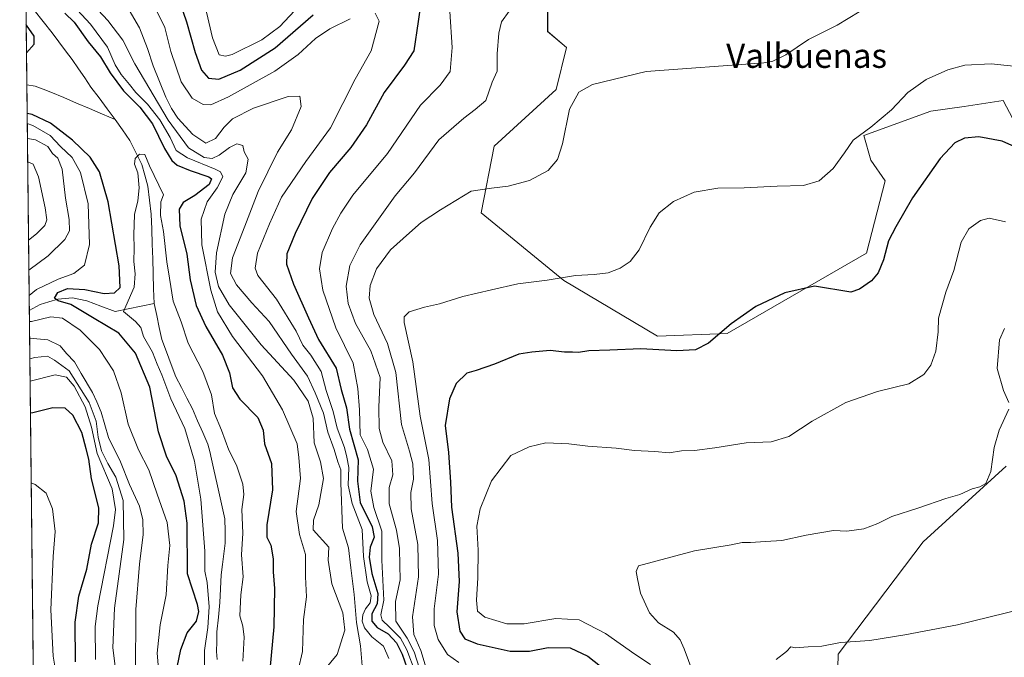
# Model space of a CAD drawing. Units: metres. Extents: x 577026 to 580480, y 4703412 to 4705764.
# Drawn here: x 577030 to 577353, y 4705325 to 4705535 of the extents above; entities that cross this region are included whole.
import ezdxf
from ezdxf.enums import TextEntityAlignment as Align

# ---------------------------------------------------------------- set-up
doc = ezdxf.new("R2010")
doc.units = ezdxf.units.M
doc.header["$MEASUREMENT"] = 0
for name, color, linetype, lineweight in [('Arbolado forestal CxS', 92, 'Continuous', 0), ('Corriente natural lineal', 142, 'Continuous', 13), ('Cultivos herbáceos CxS', 92, 'Continuous', 0), ('Curva de nivel maestra', 36, 'Continuous', 30), ('Curva de nivel normal', 36, 'Continuous', 0), ('Municipio CxS', 142, 'Continuous', 0), ('Texto cartográfico', 19, 'Continuous', 0)]:
    doc.layers.add(name, color=color, linetype=linetype, lineweight=lineweight)
doc.styles.add('Arial', font='txt', dxfattribs={"height": 0.2})

# ---------------------------------------------------------------- blocks, each defined once
blk = doc.blocks.new('*U150')
at = {"layer": 'Cultivos herbáceos CxS', "color": 92, "linetype": 'Continuous', "lineweight": 0}
for points in [[(577298.1779, 4705299.4457, 468.4268), (577298.8341, 4705326.3135, 465.8868), (577326.6887, 4705363.2325, 461.7588), (577353.9383, 4705388.0843, 460.8816)], [(577387.2973, 4705443.0735, 455.1144), (577352.9931, 4705508.2003, 447.9537), (577340.1367, 4705506.2943, 448.7059), (577329.2441, 4705504.6795, 447.9681), (577307.2537, 4705496.7597, 445.5204), (577309.5997, 4705488.6207, 446.6236), (577314.2909, 4705481.7975, 448.3563), (577308.1475, 4705458.0621, 449.6611), (577262.4087, 4705431.6607, 450.709), (577239.5399, 4705430.7805, 449.5598), (577208.7373, 4705449.0781, 445.9438), (577181.5983, 4705471.3539, 441.1908), (577185.8845, 4705493.2673, 438.4891), (577206.2577, 4705511.8325, 439.7637), (577209.6181, 4705525.6457, 438.4118), (577203.4613, 4705530.9257, 437.3412), (577203.4615, 4705540.6065, 435.946)]]:
    blk.add_polyline3d(points, dxfattribs=at)
blk = doc.blocks.new('*U178')
at = {"layer": 'Curva de nivel normal', "color": 36, "linetype": 'Continuous', "lineweight": 0}
blk.add_polyline3d([(577046.02, 4705541.21, 405), (577053.39, 4705533.26, 405), (577058.92, 4705525.72, 405), (577061.44, 4705519.99, 405), (577063.44, 4705516.78, 405), (577066.22, 4705513.53, 405), (577068.24, 4705510.9, 405), (577072.1, 4705507.03, 405), (577076.1, 4705501.84, 405), (577079.51, 4705496.05, 405), (577081.49, 4705491.77, 405), (577085.19, 4705489.36, 405), (577094.35, 4705485.72, 405), (577096.07, 4705484.79, 405), (577096.84, 4705483.14, 405), (577095.01, 4705479.49, 405), (577091.71, 4705474.95, 405), (577089.75, 4705469.21, 405), (577089.94, 4705460.8, 405), (577092.9, 4705445.88, 405), (577095.09, 4705438.76, 405), (577100.03, 4705430.71, 405), (577109.83, 4705417.73, 405), (577116.38, 4705406.6, 405), (577121.23, 4705395.43, 405), (577121.82, 4705390.95, 405), (577122.34, 4705384.05, 405), (577120.94, 4705373.22, 405), (577122.01, 4705365.7, 405), (577123.97, 4705359.04, 405), (577123.98, 4705351.77, 405), (577124.27, 4705345.22, 405), (577123.3, 4705337.73, 405), (577122.94, 4705327.21, 405), (577121.54, 4705321.11, 405)], dxfattribs=at)
blk = doc.blocks.new('*U180')
at = {"layer": 'Curva de nivel normal', "color": 36, "linetype": 'Continuous', "lineweight": 0}
blk.add_polyline3d([(577060.69, 4705547.23, 415), (577069.49, 4705532.11, 415), (577072.14, 4705525.28, 415), (577073.92, 4705519.56, 415), (577078.07, 4705509.34, 415), (577080.01, 4705505.65, 415), (577082, 4705502.44, 415), (577086.98, 4705497.1, 415), (577091.21, 4705494.22, 415), (577094.47, 4705495.7, 415), (577097.21, 4705499.47, 415), (577100.01, 4705502.2, 415), (577106.89, 4705505.74, 415), (577118.32, 4705509.59, 415), (577122.09, 4705509.65, 415), (577122.58, 4705506.24, 415), (577119.37, 4705498.64, 415), (577114.72, 4705491.21, 415), (577108.39, 4705478.38, 415), (577104.1, 4705466.95, 415), (577100.01, 4705456.57, 415), (577099.29, 4705451.44, 415), (577101.29, 4705447.71, 415), (577106.38, 4705441.77, 415), (577111.99, 4705435.65, 415), (577119.33, 4705424.92, 415), (577124.66, 4705417.71, 415), (577127.13, 4705412.24, 415), (577129.82, 4705405.48, 415), (577131.33, 4705399.24, 415), (577133.34, 4705393.57, 415), (577134.59, 4705389.57, 415), (577135.54, 4705386.91, 415), (577135.56, 4705382.59, 415), (577136.16, 4705367.73, 415), (577138.1, 4705361.28, 415), (577138.8, 4705354.72, 415), (577139.95, 4705345.99, 415), (577140.66, 4705336.72, 415), (577142.05, 4705329.07, 415), (577142.71, 4705321.24, 415)], dxfattribs=at)
blk = doc.blocks.new('*U183')
at = {"layer": 'Curva de nivel normal', "color": 36, "linetype": 'Continuous', "lineweight": 0}
for points in [[(577033.04, 4705462.36, 415), (577035.68, 4705464.46, 415), (577038.38, 4705467.2, 415), (577039.03, 4705469.06, 415), (577038.52, 4705472.96, 415), (577036.36, 4705483.17, 415), (577034.56, 4705487.28, 415), (577032.76, 4705488.05, 415)], [(577061.84, 4705319.76, 415), (577060.73, 4705328.48, 415), (577061.23, 4705341.46, 415), (577064.28, 4705364, 415), (577064.11, 4705376.88, 415), (577061.68, 4705384.51, 415), (577059.05, 4705388.99, 415), (577056.96, 4705393.18, 415), (577055.87, 4705397.58, 415), (577055.25, 4705402.93, 415), (577053, 4705408.97, 415), (577046.33, 4705419.42, 415), (577041.52, 4705422.96, 415), (577039.29, 4705424.26, 415), (577035.12, 4705423.84, 415), (577033.47, 4705423.39, 415)]]:
    blk.add_polyline3d(points, dxfattribs=at)
blk = doc.blocks.new('*U188')
at = {"layer": 'Curva de nivel normal', "color": 36, "linetype": 'Continuous', "lineweight": 0}
blk.add_polyline3d([(577042.81, 4705315.84, 430), (577041.09, 4705325.7, 430), (577040.34, 4705340.92, 430), (577041.18, 4705358.46, 430), (577041.75, 4705366.66, 430), (577040.91, 4705374.14, 430), (577038.82, 4705379.19, 430), (577035.22, 4705382.04, 430), (577033.92, 4705382.61, 430)], dxfattribs=at)
blk = doc.blocks.new('*U190')
at = {"layer": 'Curva de nivel normal', "color": 36, "linetype": 'Continuous', "lineweight": 0}
for points in [[(577074.24, 4705539.34, 420), (577077.81, 4705532.25, 420), (577079.75, 4705524.31, 420), (577083.11, 4705514.33, 420), (577086.79, 4705509.01, 420), (577090.37, 4705506.93, 420), (577092.88, 4705506.77, 420), (577098.74, 4705509.42, 420), (577113.92, 4705517.91, 420), (577121.61, 4705523.32, 420), (577127.25, 4705528.57, 420), (577131.97, 4705531.74, 420), (577138.63, 4705535.05, 420)], [(577146.86, 4705536.88, 420), (577148.2, 4705534.24, 420), (577145.56, 4705524.56, 420), (577140.22, 4705515.23, 420), (577132.18, 4705499.23, 420), (577124.07, 4705488.23, 420), (577116.13, 4705476.44, 420), (577112.12, 4705467.73, 420), (577108.17, 4705458.11, 420), (577107.49, 4705453.14, 420), (577108.33, 4705450.78, 420), (577114.42, 4705442.92, 420), (577120.86, 4705432.46, 420), (577123.12, 4705427.84, 420), (577125.74, 4705424.57, 420), (577129.07, 4705419.24, 420), (577130.72, 4705412.96, 420), (577133.1, 4705406.12, 420), (577134.34, 4705400.64, 420), (577136.78, 4705394.28, 420), (577137.53, 4705391.1, 420), (577138.14, 4705387.71, 420), (577138, 4705381.9, 420), (577139.33, 4705375.87, 420), (577142.56, 4705367.34, 420), (577142.99, 4705358.39, 420), (577144.18, 4705350.11, 420), (577145.53, 4705345.57, 420), (577145.24, 4705343.24, 420), (577143.67, 4705341.24, 420), (577142.8, 4705339.24, 420), (577142.59, 4705337.24, 420), (577143.32, 4705335.03, 420), (577145.74, 4705332.06, 420), (577149.54, 4705329.03, 420), (577151.35, 4705324.89, 420)]]:
    blk.add_polyline3d(points, dxfattribs=at)
blk = doc.blocks.new('*U194')
at = {"layer": 'Curva de nivel normal', "color": 36, "linetype": 'Continuous', "lineweight": 0}
for points in [[(577033.15, 4705452.47, 410), (577039.54, 4705457.24, 410), (577044.97, 4705462.56, 410), (577046.45, 4705465.45, 410), (577046.39, 4705469.12, 410), (577045.18, 4705476.12, 410), (577044.04, 4705485.71, 410), (577042.68, 4705489.29, 410), (577040.9, 4705490.79, 410), (577039.43, 4705493.11, 410), (577035.38, 4705495.26, 410), (577032.67, 4705495.77, 410)], [(577068.17, 4705319.3, 410), (577068.29, 4705341.08, 410), (577069.5, 4705355.93, 410), (577070.68, 4705365.67, 410), (577070.51, 4705370.52, 410), (577069.42, 4705374.94, 410), (577066.21, 4705382.13, 410), (577063.21, 4705389.55, 410), (577059.34, 4705397.57, 410), (577056.87, 4705405.9, 410), (577055.48, 4705409.21, 410), (577054.09, 4705412.27, 410), (577050.28, 4705418.59, 410), (577048.11, 4705422.37, 410), (577045.5, 4705425.17, 410), (577043.4, 4705427.66, 410), (577039.35, 4705429.58, 410), (577033.39, 4705430.19, 410)]]:
    blk.add_polyline3d(points, dxfattribs=at)
blk = doc.blocks.new('*U197')
at = {"layer": 'Curva de nivel normal', "color": 36, "linetype": 'Continuous', "lineweight": 0}
blk.add_polyline3d([(577090.83, 4705315.42, 395), (577090.83, 4705327.58, 395), (577091.93, 4705335.07, 395), (577092.36, 4705341.91, 395), (577091.68, 4705349.91, 395), (577090.97, 4705353.57, 395), (577090.88, 4705360.24, 395), (577089.56, 4705377.3, 395), (577087.53, 4705389.72, 395), (577084.35, 4705400.44, 395), (577079.77, 4705410.24, 395), (577076.76, 4705418.1, 395), (577075.22, 4705421.57, 395), (577073.69, 4705425.57, 395), (577070.81, 4705430.68, 395), (577069.86, 4705433.67, 395), (577068.15, 4705435.68, 395), (577064.22, 4705438.91, 395), (577067.72, 4705446.91, 395), (577068.02, 4705451.24, 395), (577067.57, 4705455.33, 395), (577067.77, 4705459.67, 395), (577067.58, 4705464.14, 395), (577067.86, 4705470.8, 395), (577068.87, 4705475.28, 395), (577069.35, 4705479.52, 395), (577068.89, 4705484.42, 395), (577067.84, 4705487.31, 395), (577068.08, 4705489.18, 395), (577069.43, 4705490.62, 395), (577071.22, 4705490.54, 395), (577072.78, 4705486.72, 395), (577077.36, 4705477.25, 395), (577076.5, 4705474.98, 395), (577076.31, 4705470.4, 395), (577077.34, 4705465.23, 395), (577078.39, 4705455.2, 395), (577079.3, 4705449.86, 395), (577080.5, 4705442.36, 395), (577083.14, 4705435.5, 395), (577085.43, 4705428.53, 395), (577090.26, 4705419.25, 395), (577093.14, 4705411.49, 395), (577094.1, 4705405.43, 395), (577096.37, 4705399.89, 395), (577098.76, 4705393.32, 395), (577101.31, 4705388.46, 395), (577103.43, 4705382.24, 395), (577103.67, 4705378.78, 395), (577103.03, 4705373.84, 395), (577103.42, 4705366.13, 395), (577102.92, 4705358.99, 395), (577103.45, 4705351.78, 395), (577102.72, 4705345.86, 395), (577102.37, 4705338.94, 395), (577103.44, 4705335.54, 395), (577103.81, 4705331.95, 395), (577103.35, 4705324.03, 395)], dxfattribs=at)
blk = doc.blocks.new('*U199')
at = {"layer": 'Curva de nivel normal', "color": 36, "linetype": 'Continuous', "lineweight": 0}
blk.add_polyline3d([(577055.86, 4705537.95, 410), (577059.12, 4705534.48, 410), (577064, 4705528.08, 410), (577067.94, 4705520.26, 410), (577078.86, 4705501.75, 410), (577085.51, 4705492.73, 410), (577090.68, 4705489.54, 410), (577093.33, 4705489.17, 410), (577095.67, 4705490.24, 410), (577098.98, 4705492.83, 410), (577101.43, 4705494, 410), (577103.41, 4705493.45, 410), (577103.84, 4705491.35, 410), (577105.11, 4705488.98, 410), (577104.39, 4705484.47, 410), (577100.12, 4705477.32, 410), (577097.53, 4705470.86, 410), (577094.7, 4705458.16, 410), (577094.32, 4705451.83, 410), (577095.44, 4705447.1, 410), (577098.88, 4705441.05, 410), (577109.41, 4705427.98, 410), (577120.1, 4705416.34, 410), (577124.87, 4705409.44, 410), (577126.44, 4705403.85, 410), (577126.86, 4705395.81, 410), (577128.91, 4705389.57, 410), (577129.84, 4705384.08, 410), (577128.38, 4705375.44, 410), (577126.64, 4705370.38, 410), (577126.52, 4705367.21, 410), (577131.58, 4705361.48, 410), (577131.43, 4705357.21, 410), (577132.65, 4705349.45, 410), (577136.2, 4705339.98, 410), (577136.91, 4705334.24, 410), (577134.35, 4705326.26, 410), (577130.2, 4705321.24, 410)], dxfattribs=at)
blk = doc.blocks.new('*U200')
at = {"layer": 'Curva de nivel normal', "color": 36, "linetype": 'Continuous', "lineweight": 0}
for points in [[(577033.24, 4705444.14, 405), (577035.67, 4705446.1, 405), (577042.81, 4705449.56, 405), (577047.94, 4705451.43, 405), (577051.4, 4705454.17, 405), (577053.02, 4705460.92, 405), (577052.67, 4705474.23, 405), (577050.06, 4705484.62, 405), (577047.33, 4705489.55, 405), (577043.51, 4705493.07, 405), (577040.16, 4705496.71, 405), (577034.46, 4705500.02, 405), (577032.62, 4705500.64, 405)], [(577075.68, 4705321.58, 405), (577075.28, 4705326.72, 405), (577076.22, 4705335.95, 405), (577078.2, 4705345.79, 405), (577078.8, 4705355.48, 405), (577079.42, 4705362.02, 405), (577078.53, 4705369.63, 405), (577075.3, 4705378.91, 405), (577072.49, 4705386.87, 405), (577069.12, 4705393.43, 405), (577065.78, 4705401.87, 405), (577063.4, 4705412.24, 405), (577060.89, 4705419.45, 405), (577056.34, 4705426.46, 405), (577050.01, 4705432.82, 405), (577044.21, 4705436.73, 405), (577040.36, 4705437.19, 405), (577033.97, 4705435.62, 405), (577033.33, 4705435.6, 405)]]:
    blk.add_polyline3d(points, dxfattribs=at)
blk = doc.blocks.new('*U203')
at = {"layer": 'Curva de nivel maestra', "color": 36, "linetype": 'Continuous', "lineweight": 30}
for points in [[(577032.36, 4705523.83, 400), (577034.88, 4705526.74, 400), (577034.89, 4705529.4, 400), (577032.38, 4705532.93, 400), (577032.26, 4705533.14, 400)], [(577080.66, 4705316.26, 400), (577083.03, 4705327.92, 400), (577085.1, 4705333.38, 400), (577088.13, 4705337.24, 400), (577088.97, 4705340.34, 400), (577088.56, 4705342.7, 400), (577085.27, 4705352.73, 400), (577085.26, 4705358.97, 400), (577085.15, 4705363.34, 400), (577085.16, 4705369.4, 400), (577084.08, 4705376.65, 400), (577081.56, 4705384.98, 400), (577078.35, 4705391.35, 400), (577075.68, 4705399.44, 400), (577072.85, 4705414.1, 400), (577068.17, 4705425.21, 400), (577062.67, 4705431.77, 400), (577054.62, 4705436.66, 400), (577046.94, 4705441.18, 400), (577042.82, 4705442.39, 400), (577041.56, 4705443.28, 400), (577042.69, 4705445.14, 400), (577045.85, 4705446.48, 400), (577051.55, 4705446.11, 400), (577057.84, 4705444.86, 400), (577061.22, 4705445.09, 400), (577063.07, 4705446.76, 400), (577062.82, 4705453.93, 400), (577059.19, 4705474.9, 400), (577056.37, 4705484.8, 400), (577053.29, 4705489.56, 400), (577047.5, 4705495.23, 400), (577040.3, 4705500.78, 400), (577034.22, 4705503.64, 400), (577032.58, 4705503.96, 400)]]:
    blk.add_polyline3d(points, dxfattribs=at)
blk = doc.blocks.new('*U204')
at = {"layer": 'Curva de nivel maestra', "color": 36, "linetype": 'Continuous', "lineweight": 30}
blk.add_polyline3d([(577048.51, 4705323.86, 425), (577048.33, 4705336.9, 425), (577049.56, 4705345.46, 425), (577052.18, 4705354.29, 425), (577053.76, 4705362.5, 425), (577056.06, 4705369.51, 425), (577056.14, 4705374.37, 425), (577053.7, 4705383.93, 425), (577052.88, 4705390.36, 425), (577051.94, 4705393.81, 425), (577050.56, 4705399.12, 425), (577047.62, 4705404.88, 425), (577045.09, 4705407.21, 425), (577041.01, 4705407.27, 425), (577034.42, 4705405.64, 425), (577033.6659, 4705405.4817, 425)], dxfattribs=at)
blk = doc.blocks.new('*U206')
at = {"layer": 'Curva de nivel maestra', "color": 36, "linetype": 'Continuous', "lineweight": 30}
blk.add_polyline3d([(577044.99, 4705536.95, 400), (577047.97, 4705533.99, 400), (577052.59, 4705527.46, 400), (577056.68, 4705522.58, 400), (577059.82, 4705517.28, 400), (577064.19, 4705511.36, 400), (577069.56, 4705506.02, 400), (577073.74, 4705500.52, 400), (577077.65, 4705492.43, 400), (577080.07, 4705488.49, 400), (577081.83, 4705486.96, 400), (577086.06, 4705485.28, 400), (577092.2, 4705483.2, 400), (577093.07, 4705482.45, 400), (577092.39, 4705480.6, 400), (577087.67, 4705476.99, 400), (577083.85, 4705474.76, 400), (577082.5, 4705472.58, 400), (577082.66, 4705467.01, 400), (577084.96, 4705457.75, 400), (577086.1, 4705449.3, 400), (577088.1, 4705440.83, 400), (577091.21, 4705434.04, 400), (577096.69, 4705424.54, 400), (577099, 4705418.75, 400), (577099.97, 4705413.85, 400), (577102.38, 4705410.15, 400), (577108.31, 4705404.04, 400), (577110.09, 4705399.95, 400), (577110.55, 4705395.45, 400), (577112.8, 4705389.03, 400), (577113.14, 4705380.37, 400), (577111.26, 4705368.83, 400), (577111.28, 4705364.84, 400), (577112.62, 4705362.18, 400), (577113.38, 4705357.64, 400), (577113.39, 4705353.38, 400), (577113.82, 4705347.97, 400), (577113.59, 4705335.34, 400), (577112.28, 4705321.18, 400)], dxfattribs=at)
blk = doc.blocks.new('*U207')
at = {"layer": 'Curva de nivel maestra', "color": 36, "linetype": 'Continuous', "lineweight": 30}
for points in [[(577080.75, 4705546.26, 425), (577084.94, 4705534.09, 425), (577087.73, 4705524, 425), (577089.81, 4705518.19, 425), (577092.09, 4705515.55, 425), (577095.46, 4705515.23, 425), (577102.5, 4705518.15, 425), (577114.01, 4705525.56, 425), (577126.53, 4705536.38, 425)], [(577162.66, 4705546.66, 425), (577160.98, 4705534.21, 425), (577159.57, 4705524.54, 425), (577156.43, 4705519.82, 425), (577149.76, 4705510.88, 425), (577143.98, 4705500.23, 425), (577138.82, 4705492.74, 425), (577131.87, 4705484.6, 425), (577126.15, 4705476.07, 425), (577120.61, 4705464.56, 425), (577117.89, 4705457.88, 425), (577117.68, 4705454.49, 425), (577120.02, 4705447.89, 425), (577124.95, 4705436.86, 425), (577128.25, 4705429.73, 425), (577134.04, 4705420.29, 425), (577135.71, 4705413.26, 425), (577137.42, 4705407.24, 425), (577138.44, 4705400.24, 425), (577141.24, 4705390.24, 425), (577141.08, 4705383.17, 425), (577141.9, 4705376.22, 425), (577145.85, 4705368.16, 425), (577146.52, 4705364.82, 425), (577145.24, 4705361.47, 425), (577144.89, 4705358.18, 425), (577145.76, 4705352.85, 425), (577147.69, 4705346.25, 425), (577147.53, 4705342.9, 425), (577145.79, 4705339.57, 425), (577145.74, 4705337.2, 425), (577147.54, 4705335.08, 425), (577151.13, 4705333.03, 425), (577153.86, 4705330.05, 425), (577155.7, 4705326.36, 425), (577157.98, 4705319.81, 425)]]:
    blk.add_polyline3d(points, dxfattribs=at)

msp = doc.modelspace()

# ---------------------------------------------------------------- linework, layer by layer
at = {"layer": 'Arbolado forestal CxS', "color": 92, "linetype": 'Continuous', "lineweight": 0}
for points in [[(577043.57, 4704507.94, 413.99), (577030.14, 4705725.08, 401.48), (577226.92, 4705727.31, 436.5), (577233.8, 4705723.71, 436.93), (577258.72, 4705716.79, 437.39), (577283.17, 4705714.02, 436.73), (577324.7, 4705705.71, 433.8), (577357, 4705694.18, 435.54)], [(577030.14, 4705725.08, 401.48), (577043.57, 4704507.94, 413.99)], [(577203.46, 4705540.61, 435.95), (577203.46, 4705530.93, 437.34), (577209.62, 4705525.65, 438.41), (577206.26, 4705511.83, 439.76), (577185.88, 4705493.27, 438.49), (577181.6, 4705471.35, 441.19), (577208.74, 4705449.08, 445.94), (577239.54, 4705430.78, 449.56), (577262.41, 4705431.66, 450.71), (577308.15, 4705458.06, 449.66), (577314.29, 4705481.8, 448.36), (577309.6, 4705488.62, 446.62), (577307.25, 4705496.76, 445.52), (577329.24, 4705504.68, 447.97), (577340.14, 4705506.29, 448.71), (577352.99, 4705508.2, 447.95), (577387.3, 4705443.07, 455.11)], [(577203.46, 4705540.61, 435.95), (577203.46, 4705530.93, 437.34), (577209.62, 4705525.65, 438.41), (577206.26, 4705511.83, 439.76), (577185.88, 4705493.27, 438.49), (577181.6, 4705471.35, 441.19), (577208.74, 4705449.08, 445.94), (577239.54, 4705430.78, 449.56), (577262.41, 4705431.66, 450.71), (577308.15, 4705458.06, 449.66), (577314.29, 4705481.8, 448.36), (577309.6, 4705488.62, 446.62), (577307.25, 4705496.76, 445.52), (577329.24, 4705504.68, 447.97), (577340.14, 4705506.29, 448.71), (577352.99, 4705508.2, 447.95), (577387.3, 4705443.07, 455.11)], [(577353.94, 4705388.08, 460.88), (577326.69, 4705363.23, 461.76), (577298.83, 4705326.31, 465.89), (577298.18, 4705299.45, 468.43)], [(577353.94, 4705388.08, 460.88), (577326.69, 4705363.23, 461.76), (577298.83, 4705326.31, 465.89), (577298.18, 4705299.45, 468.43)]]:
    msp.add_polyline3d(points, dxfattribs=at)
at = {"layer": 'Corriente natural lineal', "color": 142, "linetype": 'Continuous', "lineweight": 13}
for points in [[(577032.15, 4705542.51, 395.85), (577032.16, 4705542.5, 395.85), (577033.51, 4705540.22, 395.84), (577034.86, 4705537.94, 395.89), (577037.84, 4705534.18, 395.81), (577040.82, 4705530.41, 395.88), (577043.01, 4705527.5, 395.63), (577045.21, 4705524.58, 395.48), (577047.4, 4705521.67, 395.47), (577049.44, 4705518.65, 395.39), (577051.47, 4705515.64, 395.31), (577053.51, 4705512.62, 395.28), (577056.18, 4705509.06, 395.27), (577058.84, 4705505.51, 395.24), (577061.51, 4705501.95, 395.17)], [(577032.48, 4705513.38, 396.32), (577032.48, 4705513.38, 396.32), (577035.21, 4705512.94, 396.24), (577037.81, 4705511.98, 396.12), (577040.4, 4705511.01, 395.95), (577044.62, 4705509.2, 395.74), (577048.84, 4705507.39, 395.56), (577053.07, 4705505.57, 395.39), (577057.29, 4705503.76, 395.25), (577061.51, 4705501.95, 395.17)], [(577061.51, 4705501.95, 395.17), (577063.9, 4705498.54, 395.07), (577066.28, 4705495.13, 395.02), (577068.25, 4705491.18, 394.98), (577070.22, 4705487.23, 394.93), (577071.23, 4705483.65, 394.85), (577072.23, 4705480.07, 394.86), (577072.79, 4705475.47, 394.82), (577073.35, 4705470.87, 394.77), (577073.5, 4705465.98, 394.65), (577073.65, 4705461.08, 394.54), (577073.8, 4705456.19, 394.45), (577073.95, 4705451.29, 394.35), (577074.1, 4705446.4, 394.26), (577074.25, 4705441.5, 394.17)], [(577033.29, 4705439.22, 402.83), (577033.3, 4705439.22, 402.83), (577036.87, 4705441.22, 402.18), (577039.74, 4705442.09, 401.16), (577042.61, 4705442.95, 399.7), (577047.5, 4705443.35, 398.54), (577052.17, 4705442.37, 398.08), (577056.81, 4705440.65, 396.91), (577061.44, 4705438.93, 395.32), (577065.71, 4705439.79, 394.86), (577069.98, 4705440.64, 394.37), (577074.25, 4705441.5, 394.17)], [(577074.25, 4705441.5, 394.17), (577075.11, 4705437.56, 394.1), (577075.97, 4705433.62, 393.88), (577076.83, 4705429.68, 393.76), (577078.35, 4705425.62, 393.71), (577079.87, 4705421.55, 393.72), (577081.39, 4705417.49, 393.3), (577083.22, 4705413.96, 393.37), (577085.04, 4705410.42, 393.34), (577086.87, 4705406.89, 393.13), (577088.55, 4705403.03, 393.21), (577090.22, 4705399.17, 393.22), (577091.9, 4705395.31, 393.07), (577092.52, 4705392.88, 393.14), (577093.14, 4705390.44, 393.19), (577094.01, 4705386.51, 393.22), (577094.88, 4705382.59, 393.23), (577095.74, 4705378.66, 393.06), (577096.61, 4705374.74, 392.94), (577097.48, 4705370.81, 392.9), (577097.54, 4705366.8, 392.69), (577097.6, 4705362.79, 392.66), (577097.17, 4705359.33, 392.57), (577096.73, 4705355.86, 392.46), (577096.3, 4705352.4, 392.49), (577096.09, 4705347.85, 392.58), (577095.87, 4705343.3, 392.92), (577095.38, 4705338.51, 393.23), (577094.89, 4705333.72, 393.25), (577094.82, 4705330.49, 393.06), (577094.75, 4705327.26, 392.9), (577095.02, 4705324.55, 392.77)]]:
    msp.add_polyline3d(points, dxfattribs=at)
at = {"layer": 'Cultivos herbáceos CxS', "color": 92, "linetype": 'Continuous', "lineweight": 0}
for points in [[(577203.46, 4705540.61, 435.95), (577203.46, 4705530.93, 437.34), (577209.62, 4705525.65, 438.41), (577206.26, 4705511.83, 439.76), (577185.88, 4705493.27, 438.49), (577181.6, 4705471.35, 441.19), (577208.74, 4705449.08, 445.94), (577239.54, 4705430.78, 449.56), (577262.41, 4705431.66, 450.71), (577308.15, 4705458.06, 449.66), (577314.29, 4705481.8, 448.36), (577309.6, 4705488.62, 446.62), (577307.25, 4705496.76, 445.52), (577329.24, 4705504.68, 447.97), (577340.14, 4705506.29, 448.71), (577352.99, 4705508.2, 447.95), (577387.3, 4705443.07, 455.11)], [(577353.94, 4705388.08, 460.88), (577326.69, 4705363.23, 461.76), (577298.83, 4705326.31, 465.89), (577298.18, 4705299.45, 468.43)]]:
    msp.add_polyline3d(points, dxfattribs=at)
at = {"layer": 'Curva de nivel maestra', "color": 36, "linetype": 'Continuous', "lineweight": 30}
msp.add_polyline3d([(577362.76, 4705490.34, 450), (577352.67, 4705494.91, 450), (577345.01, 4705496.25, 450), (577340.32, 4705495.81, 450), (577337.16, 4705494.33, 450), (577332.33, 4705489.14, 450), (577323.21, 4705476.29, 450), (577317.78, 4705466.77, 450), (577315.4, 4705462.12, 450), (577313.71, 4705455.86, 450), (577311.9, 4705451.57, 450), (577309.76, 4705449, 450), (577305.81, 4705446.23, 450), (577302.96, 4705445.29, 450), (577291.06, 4705447.26, 450), (577281.33, 4705445.05, 450), (577271.75, 4705440.54, 450), (577263.68, 4705434.83, 450), (577256.25, 4705428.5, 450), (577251.98, 4705426.31, 450), (577245.83, 4705425.96, 450), (577234, 4705426.7, 450), (577223.82, 4705426.18, 450), (577216.97, 4705425.99, 450), (577213.57, 4705425.48, 450), (577211.64, 4705425.55, 450), (577208.95, 4705425.52, 450), (577204.25, 4705426.15, 450), (577198.23, 4705425.52, 450), (577194, 4705424.93, 450), (577186, 4705421.65, 450), (577180, 4705419.56, 450), (577176.93, 4705418.68, 450), (577173.39, 4705415.27, 450), (577171.22, 4705410.2, 450), (577169.81, 4705401.42, 450), (577170.91, 4705392.61, 450), (577171.58, 4705382.85, 450), (577171.89, 4705374.61, 450), (577173.96, 4705359.56, 450), (577174.36, 4705350.24, 450), (577173.68, 4705340.24, 450), (577174.67, 4705333.91, 450), (577176.27, 4705331.38, 450), (577180.3, 4705329.74, 450), (577191.15, 4705327.39, 450), (577197.54, 4705327.39, 450), (577203.65, 4705328.59, 450), (577210.82, 4705328.38, 450), (577216.64, 4705325.73, 450), (577222.83, 4705320.78, 450)], dxfattribs=at)
at = {"layer": 'Curva de nivel normal', "color": 36, "linetype": 'Continuous', "lineweight": 0}
for points in [[(577089.53, 4705545.77, 430), (577093.48, 4705528.86, 430), (577095.62, 4705523.2, 430), (577097.73, 4705522.74, 430), (577099.87, 4705523.34, 430), (577109.65, 4705528.16, 430), (577115.5, 4705532.51, 430), (577123.67, 4705541.14, 430)], [(577171.39, 4705537.42, 430), (577172.13, 4705525.68, 430), (577171.44, 4705517.76, 430), (577168.2, 4705513.23, 430), (577161.72, 4705506.71, 430), (577150.9, 4705490.83, 430), (577139.51, 4705477.14, 430), (577135.61, 4705471.26, 430), (577132.84, 4705466.23, 430), (577129.43, 4705458.24, 430), (577128.51, 4705452.91, 430), (577129.64, 4705445.91, 430), (577133.9, 4705433.57, 430), (577139.58, 4705421.91, 430), (577141.09, 4705413.57, 430), (577141.72, 4705406.57, 430), (577141.88, 4705398.42, 430), (577144.32, 4705393.61, 430), (577146.33, 4705387.08, 430), (577145.43, 4705379.91, 430), (577146.42, 4705374.57, 430), (577149.06, 4705366.81, 430), (577149.05, 4705357.18, 430), (577149.67, 4705344.05, 430), (577148.66, 4705339.24, 430), (577149.13, 4705337.57, 430), (577151.56, 4705335.24, 430), (577155.16, 4705331.57, 430), (577157.27, 4705327.8, 430), (577159.98, 4705320.6, 430)], [(577161.38, 4705321.66, 435), (577159.59, 4705327.08, 435), (577157.3, 4705331.62, 435), (577153.66, 4705337.24, 435), (577153.56, 4705343.62, 435), (577155.08, 4705350.75, 435), (577154.97, 4705355.62, 435), (577154.81, 4705361.06, 435), (577153.8, 4705367.1, 435), (577151.45, 4705375.7, 435), (577151.45, 4705381.15, 435), (577152.64, 4705385.24, 435), (577152.26, 4705389.81, 435), (577149.32, 4705395.95, 435), (577148.13, 4705400.52, 435), (577148.08, 4705407.5, 435), (577148.47, 4705417.24, 435), (577145.38, 4705425.95, 435), (577140.36, 4705434.93, 435), (577137.94, 4705441.51, 435), (577137.33, 4705447.23, 435), (577138.55, 4705453.98, 435), (577141.96, 4705460.82, 435), (577153.41, 4705476.9, 435), (577159.78, 4705484.43, 435), (577167.7, 4705495.35, 435), (577175.99, 4705502.4, 435), (577179.68, 4705505.22, 435), (577183.2, 4705508.23, 435), (577185.25, 4705514.23, 435), (577186.91, 4705517.9, 435), (577186.9, 4705523.56, 435), (577187.38, 4705530.39, 435), (577188.3, 4705534.02, 435), (577190.82, 4705537.59, 435)], [(577163.21, 4705322.89, 440), (577161.77, 4705327.51, 440), (577159.54, 4705332.76, 440), (577159.1, 4705338.66, 440), (577161.02, 4705351.77, 440), (577160.86, 4705362.38, 440), (577158.67, 4705374.07, 440), (577158.52, 4705379.42, 440), (577159.39, 4705383.81, 440), (577159.22, 4705388.83, 440), (577158.12, 4705393.05, 440), (577155.53, 4705401.83, 440), (577153.58, 4705418.84, 440), (577150.88, 4705428.41, 440), (577146.41, 4705437.94, 440), (577144.86, 4705443.24, 440), (577145.16, 4705447.48, 440), (577147.22, 4705452.88, 440), (577151.86, 4705459.21, 440), (577158.14, 4705464.72, 440), (577161.96, 4705468.13, 440), (577168.33, 4705472.3, 440), (577178.32, 4705478.43, 440), (577185.05, 4705479.41, 440), (577190.47, 4705480.04, 440), (577197.55, 4705481.96, 440), (577203.64, 4705485.24, 440), (577206.71, 4705488.79, 440), (577208.31, 4705494, 440), (577210.68, 4705505.35, 440), (577213.7, 4705510.91, 440), (577218.2, 4705513.44, 440), (577235.81, 4705517.71, 440), (577274.4, 4705520.64, 440), (577277.43, 4705521.19, 440), (577281.68, 4705523.24, 440), (577289.07, 4705528.22, 440), (577298.52, 4705533.02, 440), (577305.68, 4705537.3, 440)], [(577364.77, 4705518.59, 445), (577349.1, 4705520.26, 445), (577340.43, 4705519.83, 445), (577334.79, 4705518.27, 445), (577327.76, 4705515.13, 445), (577321.68, 4705510.9, 445), (577316.34, 4705505.21, 445), (577309.5, 4705499.47, 445), (577303.74, 4705495.21, 445), (577300.93, 4705490.98, 445), (577297.2, 4705485.9, 445), (577292.6, 4705481.79, 445), (577287.44, 4705480.31, 445), (577278.81, 4705480.05, 445), (577268, 4705479.5, 445), (577259.33, 4705479.48, 445), (577251.5, 4705478.14, 445), (577244.74, 4705475.1, 445), (577240.08, 4705471.28, 445), (577237.06, 4705466.59, 445), (577233.55, 4705459.19, 445), (577230.54, 4705455.34, 445), (577227.22, 4705453.1, 445), (577223.27, 4705451.6, 445), (577218.77, 4705451.03, 445), (577212.61, 4705450.76, 445), (577203.33, 4705449.23, 445), (577193.66, 4705448, 445), (577185, 4705446.04, 445), (577175.66, 4705443.86, 445), (577168, 4705441.38, 445), (577163, 4705440.33, 445), (577158.01, 4705438.76, 445), (577156.34, 4705437.17, 445), (577156.38, 4705435.26, 445), (577159.15, 4705422.4, 445), (577161.62, 4705404.52, 445), (577164.41, 4705390.33, 445), (577165.56, 4705375.89, 445), (577167.26, 4705363.73, 445), (577167.62, 4705352.67, 445), (577166.15, 4705341.26, 445), (577166.18, 4705335.75, 445), (577167.55, 4705331.13, 445), (577170.53, 4705326.28, 445), (577174.25, 4705323.57, 445)], [(577353.74, 4705468.32, 455), (577348.4, 4705469.54, 455), (577345.5, 4705468.79, 455), (577341.76, 4705466.12, 455), (577339.22, 4705461.7, 455), (577336.8, 4705452.4, 455), (577334.16, 4705445.21, 455), (577331.74, 4705436.73, 455), (577331.6, 4705432.24, 455), (577330.89, 4705425.88, 455), (577329.27, 4705421.3, 455), (577326.99, 4705418.19, 455), (577321.99, 4705415.2, 455), (577311.73, 4705412.62, 455), (577301.31, 4705409.04, 455), (577290.25, 4705402.94, 455), (577282.68, 4705397.9, 455), (577276.84, 4705396.1, 455), (577268.66, 4705395.72, 455), (577258.31, 4705394.14, 455), (577251.62, 4705393.3, 455), (577247.39, 4705393.13, 455), (577243.35, 4705392.54, 455), (577238.66, 4705392.89, 455), (577232, 4705393.23, 455), (577226, 4705394.03, 455), (577216.66, 4705394.66, 455), (577210.42, 4705395.46, 455), (577202.82, 4705395.72, 455), (577197.37, 4705394.45, 455), (577191.33, 4705391.61, 455), (577185.05, 4705383.3, 455), (577181.33, 4705374.09, 455), (577180.24, 4705368.37, 455), (577180.64, 4705360.55, 455), (577180.58, 4705351.48, 455), (577180.09, 4705344.08, 455), (577180.43, 4705340.49, 455), (577182.83, 4705338.47, 455), (577190.1, 4705336.31, 455), (577195.74, 4705336.31, 455), (577206.1, 4705338.11, 455), (577213.77, 4705337.58, 455), (577222.4, 4705333.15, 455), (577232.09, 4705326.34, 455), (577237.18, 4705322.95, 455)], [(577353.38, 4705433.28, 460), (577351.75, 4705429.6, 460), (577351.07, 4705420.18, 460), (577353.12, 4705413.01, 460), (577354.8, 4705409.02, 460)], [(577055.02, 4705324.58, 420), (577054.93, 4705335.48, 420), (577055.84, 4705342.24, 420), (577060.88, 4705368.47, 420), (577061.57, 4705373.92, 420), (577060.48, 4705380.67, 420), (577055.61, 4705392.26, 420), (577053.66, 4705400.91, 420), (577051.68, 4705407.6, 420), (577047.98, 4705414.41, 420), (577045.46, 4705417.36, 420), (577041.75, 4705418.08, 420), (577033.55, 4705416.03, 420)], [(577354.9, 4705406.85, 460), (577351.72, 4705399.91, 460), (577350.01, 4705394.24, 460), (577348.93, 4705386.38, 460), (577347.28, 4705382.46, 460), (577345.32, 4705381.3, 460), (577342.86, 4705380.68, 460), (577338.81, 4705378.85, 460), (577334.19, 4705377.5, 460), (577325.32, 4705374.4, 460), (577316.45, 4705371.58, 460), (577311.86, 4705369.32, 460), (577307.24, 4705367.57, 460), (577301.69, 4705366.76, 460), (577297.33, 4705366.93, 460), (577288.33, 4705365.45, 460), (577280.33, 4705363.65, 460), (577275, 4705363.38, 460), (577270, 4705363.02, 460), (577267.33, 4705363.07, 460), (577263.66, 4705362.23, 460), (577251.61, 4705360.3, 460), (577233.33, 4705355.32, 460), (577232.56, 4705353.55, 460), (577232.96, 4705351.05, 460), (577233.89, 4705346.4, 460), (577236.92, 4705339.9, 460), (577239.8, 4705336.64, 460), (577244.72, 4705333.62, 460), (577246.99, 4705331.09, 460), (577248.24, 4705328.15, 460), (577254.29, 4705311.87, 460)], [(577278.5, 4705324.58, 465), (577281.89, 4705327.25, 465), (577283.28, 4705328.73, 465), (577284.8, 4705328.38, 465), (577288.94, 4705328.76, 465), (577293.51, 4705329.03, 465), (577299.56, 4705330.24, 465), (577309.21, 4705330.81, 465), (577320.67, 4705332.72, 465), (577338.05, 4705335.96, 465), (577359, 4705341.17, 465)]]:
    msp.add_polyline3d(points, dxfattribs=at)
at = {"layer": 'Municipio CxS', "color": 142, "linetype": 'Continuous', "lineweight": 0}
msp.add_polyline3d([(577034.6, 4705320.39, 433.89), (577034.55, 4705325.39, 433.4), (577034.49, 4705330.39, 432.98), (577034.44, 4705335.38, 432.64), (577034.38, 4705340.38, 432.46), (577034.33, 4705345.37, 432.24), (577034.27, 4705350.37, 432.13), (577034.22, 4705355.37, 432.03), (577034.16, 4705360.36, 431.9), (577034.11, 4705365.36, 431.67), (577034.05, 4705370.35, 431.36), (577034, 4705375.35, 430.93), (577033.94, 4705380.35, 430.33), (577033.89, 4705385.34, 429.63), (577033.83, 4705390.34, 428.94), (577033.78, 4705395.34, 428.16), (577033.72, 4705400.33, 426.89), (577033.67, 4705405.33, 424.84), (577033.61, 4705410.32, 422.61), (577033.56, 4705415.32, 419.85), (577033.5, 4705420.32, 416.64), (577033.45, 4705425.31, 413.03), (577033.39, 4705430.31, 409.11), (577033.34, 4705435.3, 405.04), (577033.28, 4705440.3, 403.04), (577033.23, 4705445.3, 404.96), (577033.17, 4705450.29, 408.35), (577033.12, 4705455.29, 411.01), (577033.06, 4705460.28, 413.53), (577033.01, 4705465.28, 416.12), (577032.95, 4705470.28, 417.5), (577032.9, 4705475.27, 417.17), (577032.84, 4705480.27, 416.57), (577032.79, 4705485.27, 415.75), (577032.73, 4705490.26, 413.75), (577032.68, 4705495.26, 409.99), (577032.62, 4705500.25, 404.81), (577032.57, 4705505.25, 399.31), (577032.51, 4705510.25, 396.3), (577032.46, 4705515.24, 396.31), (577032.4, 4705520.24, 397.93), (577032.34, 4705525.23, 402.25), (577032.29, 4705530.23, 402.88), (577032.23, 4705535.23, 398.35)], dxfattribs=at)

# ---------------------------------------------------------------- block references
at = {"layer": 'Cultivos herbáceos CxS', "color": 92, "linetype": 'Continuous', "lineweight": 0}
msp.add_blockref('*U150', (0, 0), dxfattribs=at)
at = {"layer": 'Curva de nivel maestra', "color": 36, "linetype": 'Continuous', "lineweight": 30}
for name in ['*U207', '*U206', '*U203', '*U204']:
    msp.add_blockref(name, (0, 0), dxfattribs=at)
at = {"layer": 'Curva de nivel normal', "color": 36, "linetype": 'Continuous', "lineweight": 0}
for name in ['*U180', '*U190', '*U178', '*U199', '*U200', '*U194', '*U197', '*U183', '*U188']:
    msp.add_blockref(name, (0, 0), dxfattribs=at)

# ---------------------------------------------------------------- texts
at = {"layer": 'Texto cartográfico', "color": 19, "linetype": 'Continuous', "lineweight": 0, "style": 'Arial'}
msp.add_text('Valbuenas', height=8, dxfattribs=at).set_placement((577288.46, 4705522.94), align=Align.MIDDLE_CENTER)

doc.saveas('drawing.dxf')
